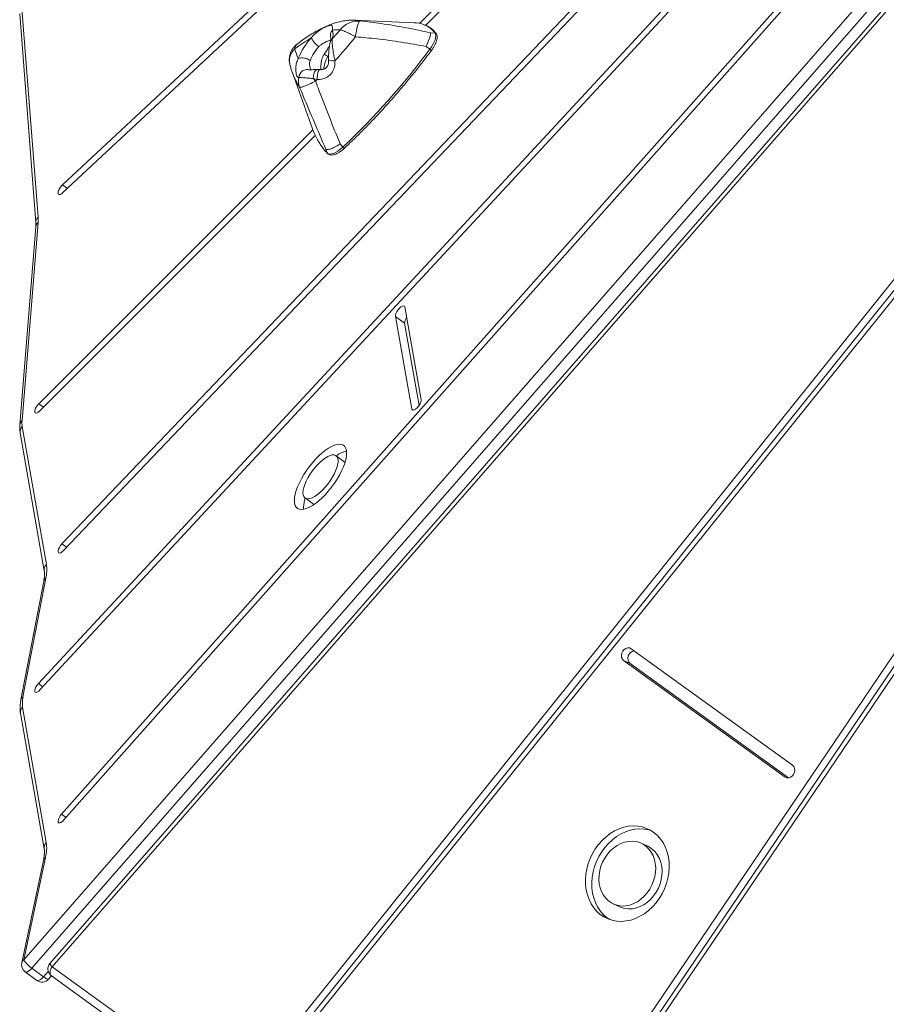
# Model space of a CAD drawing. Units: millimetres. Extents: x -9265 to 16512, y -9790 to 3238.
# Drawn here: x 12027 to 12522, y -7741 to -7178 of the extents above; entities that cross this region are included whole.
import ezdxf

# ---------------------------------------------------------------- set-up
doc = ezdxf.new("R2010")
doc.units = ezdxf.units.MM

msp = doc.modelspace()

# ---------------------------------------------------------------- linework, layer by layer
at = {"color": 7, "linetype": 'Continuous', "lineweight": 15}
for p, q in [((12970.98, -6414.04), (12051.12, -7272.79)), ((12051.28, -7277.25), (12971.15, -6418.5)), ((12970.4, -6595), (12050.54, -7632.58)), ((12051.87, -7635.85), (12971.73, -6598.27)), ((12028.97, -7715.88), (12986.39, -6618.7)), ((12991, -6623.4), (12033.58, -7720.59)), ((12994.06, -6628.9), (12043.98, -7717.66)), ((12995.2, -6630.97), (12045.12, -7719.74)), ((12701.23, -6734.38), (12255.01, -7180.51)), ((12258.56, -7181.61), (12702.46, -6737.8)), ((12434.46, -7075.36), (12050.76, -7478.06)), ((12051.64, -7481.83), (12436.02, -7078.41)), ((12460.44, -7101.02), (12037.33, -7557.8)), ((12038.38, -7561.38), (12463.87, -7102.03)), ((12661.59, -7158.12), (12172.83, -7766.79)), ((12665.27, -7159.82), (12176.51, -7768.49)), ((12177.51, -7771.53), (12666.28, -7162.86)), ((12026.64, -7175.11), (12035.88, -7294.36)), ((12027.91, -7172), (12037.15, -7291.24)), ((12217.82, -7178.72), (12217.92, -7178.73)), ((12251.91, -7180.14), (12217.92, -7178.73)), ((12261.36, -7185.87), (12263.92, -7186.05)), ((12258.84, -7193.74), (12260.95, -7195.33)), ((12202.76, -7199.32), (12203.01, -7198.99)), ((12182.42, -7208.75), (12182.34, -7208.52)), ((12182.42, -7208.75), (12193.9, -7240.77)), ((12196.52, -7212.69), (12194.29, -7212.06)), ((12749.61, -7210.31), (12326.49, -7836.02)), ((12750.93, -7215.51), (12330.17, -7837.72)), ((12331.64, -7840.13), (12751.77, -7218.84)), ((12194.13, -7241.38), (12037.57, -7397.91)), ((12038.14, -7401.98), (12195.5, -7244.66)), ((12201.5, -7252.46), (12202.27, -7254.55)), ((12209.62, -7249.47), (12211.17, -7251.28)), ((12035.86, -7296.76), (12026.72, -7409.92)), ((12037.12, -7294.43), (12027.99, -7407.59)), ((12255.94, -7395.62), (12246.61, -7342.6)), ((12241.3, -7348.01), (12250.64, -7401.04)), ((12246.5, -7351.84), (12241.3, -7348.01)), ((12246.5, -7351.84), (12254.79, -7398.89)), ((12028.1, -7411.02), (12041.87, -7489.82)), ((12026.89, -7414.62), (12040.66, -7493.41)), ((12212.5, -7431.45), (12207.36, -7427.68)), ((12188.78, -7457.09), (12188.85, -7458.3)), ((12189.62, -7451.81), (12194.75, -7455.59)), ((12040.37, -7499.41), (12027.32, -7567.24)), ((12041.57, -7497.62), (12028.51, -7565.45)), ((12468.12, -7604.55), (12375.89, -7537.98)), ((12371.64, -7544.73), (12463.88, -7611.3)), ((12375.32, -7546.43), (12371.64, -7544.73)), ((12375.32, -7546.43), (12465.87, -7611.78)), ((12027.08, -7574.9), (12040.62, -7652.39)), ((12028.29, -7571.31), (12041.83, -7648.8)), ((12385.42, -7650.91), (12381.74, -7649.21)), ((12040.22, -7658.97), (12027.79, -7717.58)), ((12041.4, -7657.27), (12028.97, -7715.88)), ((12365.72, -7683.85), (12369.4, -7685.55)), ((12033.58, -7720.59), (12040.27, -7725.5)), ((12045.12, -7719.74), (12144.05, -7791.26)), ((12029.72, -7722.64), (12036.41, -7727.56)), ((12043.14, -7726.82), (12044.76, -7724.96)), ((12044.82, -7725), (12143.75, -7796.53))]:
    msp.add_line(p, q, dxfattribs=at)
at = {"color": 8, "linetype": 'Continuous', "lineweight": 15}
for p, q in [((12203.18, -7193.85), (12203.63, -7193.21)), ((12203.18, -7193.85), (12203.52, -7193.97)), ((12200.77, -7252.92), (12202.27, -7254.55)), ((12053.89, -7274.82), (12051.12, -7272.79)), ((12040.25, -7399.88), (12037.57, -7397.91)), ((12251.5, -7401.67), (12250.64, -7401.04)), ((12053.39, -7479.99), (12050.76, -7478.06)), ((12039.93, -7559.71), (12037.33, -7557.8)), ((12464.8, -7611.72), (12463.88, -7611.3)), ((12053.1, -7634.46), (12050.54, -7632.58)), ((12040.27, -7725.5), (12042.97, -7722.41))]:
    msp.add_line(p, q, dxfattribs=at)
at = {"color": 7, "linetype": 'Continuous', "lineweight": 15, "flags": 128}
for points in [[(12220.99, -7179.16), (12220.64, -7179.43), (12220.28, -7180), (12219.92, -7180.88), (12219.58, -7182.01), (12219.26, -7183.36), (12218.97, -7184.89), (12218.74, -7186.53), (12218.56, -7188.23)], [(12260.95, -7195.33), (12261.9, -7193.95), (12262.73, -7192.55), (12263.41, -7191.17), (12263.91, -7189.85), (12264.22, -7188.64), (12264.33, -7187.58), (12264.22, -7186.71), (12263.92, -7186.05)], [(12202.27, -7254.55), (12202.93, -7255.01), (12203.77, -7255.21), (12204.76, -7255.16), (12205.88, -7254.85), (12207.11, -7254.29), (12208.42, -7253.5), (12209.78, -7252.49), (12211.17, -7251.28)], [(12051.12, -7272.79), (12050.3, -7273.67), (12049.56, -7274.68), (12048.99, -7275.73), (12048.63, -7276.71), (12048.53, -7277.52), (12048.68, -7278.09), (12049.09, -7278.35), (12049.7, -7278.29), (12050.45, -7277.92), (12051.28, -7277.25)], [(12246.61, -7342.6), (12246.37, -7342.12), (12245.9, -7341.96), (12245.23, -7342.12), (12244.44, -7342.59), (12243.6, -7343.33), (12242.8, -7344.27), (12242.11, -7345.3), (12241.6, -7346.34), (12241.32, -7347.27), (12241.3, -7348.01)], [(12037.57, -7397.91), (12036.76, -7398.83), (12036.06, -7399.86), (12035.54, -7400.9), (12035.24, -7401.85), (12035.2, -7402.61), (12035.41, -7403.11), (12035.87, -7403.29), (12036.52, -7403.16), (12037.31, -7402.7), (12038.14, -7401.98)], [(12250.64, -7401.04), (12250.87, -7401.51), (12251.35, -7401.68), (12252.01, -7401.52), (12252.8, -7401.04), (12253.64, -7400.3), (12254.44, -7399.37), (12255.13, -7398.34), (12255.64, -7397.3), (12255.92, -7396.37), (12255.94, -7395.62)], [(12183.58, -7453.27), (12183.7, -7454.77), (12184.05, -7456.04), (12184.63, -7457.05), (12185.42, -7457.79), (12186.43, -7458.25), (12187.62, -7458.41), (12188.99, -7458.28), (12190.5, -7457.85), (12192.14, -7457.14), (12193.88, -7456.16), (12195.7, -7454.91), (12197.55, -7453.43), (12199.43, -7451.73), (12201.28, -7449.85), (12203.1, -7447.8), (12204.84, -7445.63), (12206.48, -7443.36), (12208, -7441.04), (12209.36, -7438.69), (12210.55, -7436.37), (12211.56, -7434.09), (12212.36, -7431.91), (12212.93, -7429.85), (12213.28, -7427.94), (12213.4, -7426.22), (12213.28, -7424.72), (12212.93, -7423.45), (12212.36, -7422.43), (12211.56, -7421.7), (12210.55, -7421.24), (12209.36, -7421.08), (12208, -7421.21), (12206.48, -7421.64), (12204.84, -7422.35), (12203.1, -7423.33), (12201.28, -7424.57), (12199.43, -7426.06), (12197.55, -7427.75), (12195.7, -7429.64), (12193.88, -7431.69), (12192.14, -7433.86), (12190.5, -7436.13), (12188.99, -7438.45), (12187.62, -7440.79), (12186.43, -7443.12), (12185.42, -7445.4), (12184.63, -7447.58), (12184.05, -7449.64), (12183.7, -7451.55), (12183.58, -7453.27)], [(12188.47, -7448.83), (12188.59, -7450.05), (12188.94, -7451.02), (12189.51, -7451.73), (12190.29, -7452.15), (12191.27, -7452.29), (12192.42, -7452.13), (12193.7, -7451.68), (12195.1, -7450.95), (12196.58, -7449.96), (12198.11, -7448.73), (12199.64, -7447.29), (12201.15, -7445.67), (12202.59, -7443.92), (12203.94, -7442.06), (12205.16, -7440.15), (12206.22, -7438.23), (12207.11, -7436.35), (12207.79, -7434.55), (12208.25, -7432.86), (12208.48, -7431.34), (12208.48, -7430.02), (12208.25, -7428.92), (12207.79, -7428.08), (12207.11, -7427.51), (12206.22, -7427.23), (12205.16, -7427.24), (12203.94, -7427.55), (12202.59, -7428.14), (12201.15, -7429), (12199.64, -7430.11), (12198.11, -7431.45), (12196.58, -7432.99), (12195.1, -7434.68), (12193.7, -7436.49), (12192.42, -7438.38), (12191.27, -7440.3), (12190.29, -7442.2), (12189.51, -7444.05), (12188.94, -7445.8), (12188.59, -7447.41), (12188.47, -7448.83)], [(12050.76, -7478.06), (12049.97, -7479.01), (12049.3, -7480.05), (12048.81, -7481.08), (12048.55, -7482), (12048.56, -7482.72), (12048.82, -7483.16), (12049.32, -7483.29), (12050, -7483.1), (12050.8, -7482.59), (12051.64, -7481.83)], [(12375.89, -7537.98), (12374.96, -7537.56), (12373.92, -7537.5), (12372.86, -7537.82), (12371.89, -7538.49), (12371.11, -7539.44), (12370.58, -7540.57), (12370.37, -7541.78), (12370.49, -7542.95), (12370.93, -7543.97), (12371.64, -7544.73)], [(12037.33, -7557.8), (12036.55, -7558.76), (12035.89, -7559.81), (12035.42, -7560.83), (12035.2, -7561.73), (12035.23, -7562.42), (12035.52, -7562.84), (12036.04, -7562.93), (12036.74, -7562.7), (12037.55, -7562.16), (12038.38, -7561.38)], [(12463.88, -7611.3), (12464.8, -7611.72), (12465.85, -7611.78), (12466.91, -7611.46), (12467.87, -7610.79), (12468.66, -7609.84), (12469.19, -7608.71), (12469.4, -7607.5), (12469.28, -7606.33), (12468.84, -7605.31), (12468.12, -7604.55)], [(12050.54, -7632.58), (12049.77, -7633.56), (12049.14, -7634.61), (12048.71, -7635.62), (12048.53, -7636.49), (12048.61, -7637.14), (12048.94, -7637.5), (12049.49, -7637.54), (12050.21, -7637.26), (12051.03, -7636.67), (12051.87, -7635.85)], [(12360.42, -7691.29), (12362.73, -7692.42), (12365.18, -7693.22), (12367.73, -7693.69), (12370.37, -7693.82), (12373.04, -7693.6), (12375.72, -7693.05), (12378.38, -7692.16), (12380.98, -7690.94), (12383.49, -7689.43), (12385.88, -7687.62), (12388.11, -7685.55), (12390.16, -7683.24), (12392.01, -7680.71), (12393.62, -7678.01), (12394.99, -7675.17), (12396.08, -7672.22), (12396.9, -7669.19), (12397.43, -7666.14), (12397.65, -7663.08), (12397.58, -7660.07), (12397.21, -7657.15), (12396.54, -7654.34), (12395.58, -7651.68), (12394.35, -7649.21), (12392.86, -7646.96), (12391.13, -7644.95), (12389.18, -7643.22), (12387.04, -7641.78), (12384.73, -7640.65), (12382.28, -7639.84), (12379.72, -7639.37), (12377.09, -7639.24), (12374.42, -7639.46), (12371.73, -7640.02), (12369.07, -7640.91), (12366.47, -7642.12), (12363.97, -7643.64), (12361.58, -7645.44), (12359.35, -7647.52), (12357.3, -7649.83), (12355.45, -7652.35), (12353.84, -7655.05), (12352.47, -7657.89), (12351.37, -7660.84), (12350.56, -7663.87), (12350.03, -7666.93), (12349.8, -7669.98), (12349.88, -7672.99), (12350.25, -7675.92), (12350.92, -7678.73), (12351.87, -7681.38), (12353.1, -7683.85), (12354.59, -7686.1), (12356.32, -7688.11), (12358.27, -7689.85), (12360.42, -7691.29)], [(12387.33, -7641.95), (12385.96, -7641.54), (12383.4, -7641.07), (12380.77, -7640.95), (12378.09, -7641.16), (12375.41, -7641.72), (12372.75, -7642.61), (12370.15, -7643.82), (12367.64, -7645.34), (12365.26, -7647.14), (12363.03, -7649.22), (12360.97, -7651.53), (12359.13, -7654.05), (12357.51, -7656.75), (12356.15, -7659.59), (12355.05, -7662.54), (12354.23, -7665.57), (12353.71, -7668.63), (12353.48, -7671.68), (12353.55, -7674.69), (12353.93, -7677.62), (12354.6, -7680.43), (12355.55, -7683.08), (12356.78, -7685.55), (12358.27, -7687.81), (12360, -7689.81), (12361.95, -7691.55), (12363.8, -7692.82)], [(12364.7, -7683.32), (12366.62, -7684.23), (12368.67, -7684.8), (12370.82, -7685.04), (12373.02, -7684.93), (12375.24, -7684.47), (12377.43, -7683.69), (12379.55, -7682.58), (12381.56, -7681.17), (12383.42, -7679.49), (12385.1, -7677.57), (12386.57, -7675.45), (12387.81, -7673.16), (12388.78, -7670.74), (12389.47, -7668.25), (12389.86, -7665.72), (12389.96, -7663.21), (12389.75, -7660.76), (12389.25, -7658.42), (12388.45, -7656.23), (12387.39, -7654.23), (12386.06, -7652.46), (12384.51, -7650.96), (12382.76, -7649.74), (12380.84, -7648.83), (12378.78, -7648.26), (12376.63, -7648.03), (12374.43, -7648.14), (12372.22, -7648.59), (12370.03, -7649.38), (12367.91, -7650.48), (12365.9, -7651.89), (12364.04, -7653.57), (12362.35, -7655.49), (12360.88, -7657.61), (12359.65, -7659.91), (12358.68, -7662.32), (12357.99, -7664.81), (12357.59, -7667.34), (12357.5, -7669.85), (12357.7, -7672.3), (12358.21, -7674.64), (12359, -7676.83), (12360.07, -7678.83), (12361.39, -7680.6), (12362.95, -7682.11), (12364.7, -7683.32)], [(12369.4, -7685.55), (12370.3, -7685.93), (12372.35, -7686.5), (12374.5, -7686.74), (12376.7, -7686.63), (12378.92, -7686.17), (12381.11, -7685.39), (12383.22, -7684.28), (12385.23, -7682.87), (12387.1, -7681.2), (12388.78, -7679.28), (12390.25, -7677.15), (12391.49, -7674.86), (12392.46, -7672.44), (12393.15, -7669.95), (12393.54, -7667.42), (12393.64, -7664.91), (12393.43, -7662.46), (12392.93, -7660.12), (12392.13, -7657.93), (12391.06, -7655.93), (12389.74, -7654.16), (12388.19, -7652.66), (12386.44, -7651.44), (12385.42, -7650.91)]]:
    msp.add_lwpolyline(points, dxfattribs=at)
at = {"color": 8, "linetype": 'Continuous', "lineweight": 15, "flags": 128}
for points in [[(12200.55, -7198.17), (12201.12, -7198.55), (12201.63, -7198.87), (12202.07, -7199.11), (12202.41, -7199.27), (12202.64, -7199.34), (12202.76, -7199.32), (12202.77, -7199.32)], [(12196.52, -7206.95), (12196.13, -7207.02), (12195.55, -7207.46), (12195.04, -7208.26), (12194.64, -7209.35), (12194.38, -7210.65), (12194.29, -7212.06)], [(12196.52, -7212.69), (12196.54, -7211.34), (12196.67, -7210.03), (12196.9, -7208.87), (12197.22, -7207.93), (12197.6, -7207.29), (12198.02, -7206.99), (12198.15, -7206.97)], [(12202.47, -7254.86), (12202.39, -7254.77), (12202.27, -7254.55)], [(12211.17, -7251.28), (12211.35, -7251.47), (12211.55, -7251.63), (12211.74, -7251.76), (12211.92, -7251.84), (12212.07, -7251.86), (12212.19, -7251.83), (12212.22, -7251.81)], [(12033.58, -7720.59), (12032.73, -7721.46), (12031.87, -7722.15), (12031.07, -7722.61), (12030.38, -7722.8), (12029.84, -7722.71), (12029.72, -7722.64)], [(12044.82, -7725), (12044.63, -7724.85), (12044.29, -7724.38), (12044.08, -7723.78), (12044.01, -7723.07), (12044.09, -7722.28), (12044.3, -7721.44), (12044.65, -7720.58), (12045.12, -7719.74)], [(12036.41, -7727.56), (12036.52, -7727.63), (12037.06, -7727.71), (12037.76, -7727.52), (12038.56, -7727.07), (12039.42, -7726.38), (12040.27, -7725.5)], [(12040.27, -7725.5), (12040.97, -7726), (12041.62, -7726.4), (12042.18, -7726.69), (12042.63, -7726.86), (12042.96, -7726.9), (12043.14, -7726.82)]]:
    msp.add_lwpolyline(points, dxfattribs=at)
at = {"color": 8, "linetype": 'Continuous', "lineweight": 15}
for centre, radius, start, end in [((12217.34, -7193.94), 15.23, 76.1017, 87.8039), ((12252.58, -7194.45), 14.12, 36.5116, 68.5044), ((12208.59, -7187.38), 4.46, 136.9731, 200.9454), ((12263.87, -7186.93), 0.877, 37.8377, 86.7014), ((12206.45, -7191.56), 2.46, 120.4846, 163.6645), ((12267.87, -7186.71), 11.06, 231.2406, 237.1718), ((12205.69, -7192.65), 9.23, 253.5859, 276.9116), ((12217.17, -7196.53), 36.84, 199.3746, 213.7528), ((12191.05, -7211.85), 4.96, 73.2344, 174.6597), ((12039.77, -7294.13), 3.9, 132.2769, 183.4008), ((12039.23, -7297.09), 3.39, 128.4251, 174.4512), ((12030.1, -7410.25), 3.39, 128.4251, 174.4512), ((12030.94, -7413.98), 4.1, 133.8431, 188.9424), ((12044.71, -7492.77), 4.1, 133.8438, 188.9087), ((12043.23, -7500.02), 2.92, 124.6185, 167.8729), ((12030.17, -7567.85), 2.92, 124.6187, 167.867), ((12031.13, -7574.26), 4.1, 133.8431, 188.9424), ((12044.67, -7651.75), 4.1, 133.8438, 188.9087), ((12042.96, -7659.61), 2.81, 123.717, 166.7926), ((12030.53, -7718.22), 2.81, 123.717, 166.7926), ((12046.93, -7717.39), 2.97, 185.3086, 232.3185)]:
    msp.add_arc(centre, radius, start, end, dxfattribs=at)
at = {"color": 7, "linetype": 'Continuous', "lineweight": 15}
for centre, radius, start, end in [((12251.4, -7197.72), 17.59, 68.8572, 88.3564), ((11926.55, -6945.57), 370.3, 318.8089, 319.8669), ((12197.51, -7186.71), 8.17, 340.4554, 16.9052), ((12207.78, -7200.63), 16.48, 83.4484, 98.5722), ((12230.48, -7254.69), 75.68, 119.503, 128.0554), ((12219.8, -7213.8), 36.48, 136.7992, 158.841), ((12204.87, -7182.98), 13.04, 206.6641, 236.0564), ((11915.32, -6937.57), 393.43, 317.8053, 320.4217), ((12223.69, -7184.13), 41.34, 195.3915, 203.5254), ((12215.64, -7210.75), 24.77, 136.7992, 158.841), ((11916.69, -6939.16), 429.11, 313.335, 323.3469), ((12188.08, -7207.44), 7.19, 51.6119, 108.6179), ((12196.6, -7213.4), 10.68, 169.1303, 199.6476), ((12220.68, -7190.23), 34.24, 219.5933, 223.0018), ((11946.71, -6966.79), 350.53, 315.2471, 315.4524), ((12230.47, -7228.12), 38.69, 199.0904, 219.8661), ((12016.89, -7292.69), 20.31, 355.0767, 4.0879), ((12252.04, -7351.97), 5.54, 142.2597, 178.6888), ((12041.62, -7408.87), 13.69, 174.6542, 189.0658), ((12216.9, -7440.55), 15.94, 102.9487, 126.4529), ((12207.32, -7457.6), 18.54, 161.9645, 178.4248), ((12020, -7492.88), 22.08, 347.5971, 7.9775), ((12378.31, -7543.4), 4.26, 99.9009, 225.4503), ((12044.69, -7569.01), 16.56, 167.5971, 187.9775), ((12019.15, -7651.88), 22.89, 346.3634, 7.734), ((12043.15, -7706.59), 16.95, 213.2239, 235.6227), ((12032.69, -7718.61), 5, 168.03, 233.6761), ((12047.75, -7720.95), 5, 151.7332, 234.1321), ((12047.75, -7720.95), 5, 138.8916, 151.7332), ((12039.37, -7723.53), 5, 233.6761, 318.8916)]:
    msp.add_arc(centre, radius, start, end, dxfattribs=at)
for points, knots in [([(12217.77, -7178.75), (12217.16, -7178.73), (12215.59, -7178.67), (12213.02, -7178.91), (12210.02, -7179.42), (12206.88, -7180.24), (12203.62, -7181.37), (12200.27, -7182.81), (12196.87, -7184.54), (12193.46, -7186.52), (12190.04, -7188.75), (12187.2, -7190.78), (12185.5, -7192.11), (12184.93, -7192.55)], [0, 0, 0, 0, 0.055585, 0.14309, 0.235119, 0.33176, 0.432347, 0.535528, 0.639767, 0.743634, 0.846646, 0.948675, 1, 1, 1, 1]), ([(12220.99, -7179.16), (12219.81, -7179.19), (12218.09, -7179.22), (12215.24, -7180.06), (12213.04, -7181.17), (12211.29, -7182.55), (12210.34, -7183.48), (12209.89, -7183.99), (12209.67, -7184.25), (12209.66, -7184.26)], [0, 0, 0, 0, 0.276582, 0.403871, 0.688015, 0.841371, 0.919596, 0.998259, 1, 1, 1, 1]), ([(12220.99, -7179.16), (12225.03, -7179.62), (12233.78, -7180.62), (12247.25, -7182.92), (12256.65, -7184.88), (12261.36, -7185.87)], [0, 0, 0, 0, 0.299726, 0.649549, 1, 1, 1, 1]), ([(12193.21, -7188.83), (12193.7, -7188.23), (12194.7, -7187.01), (12196.14, -7185.77), (12197.98, -7184.39), (12199.69, -7183.37), (12201.85, -7182.31), (12203.26, -7181.78), (12204.27, -7181.59), (12204.82, -7181.67), (12205.09, -7181.99), (12205.25, -7182.49), (12205.32, -7183.15), (12205.33, -7183.94), (12205.33, -7184.33)], [0, 0, 0, 0, 0.088214, 0.178973, 0.218847, 0.359778, 0.422211, 0.559514, 0.627926, 0.710214, 0.795266, 0.834105, 0.916046, 1, 1, 1, 1]), ([(12209.66, -7184.26), (12209.67, -7184.26), (12209.95, -7184.31), (12210.58, -7184.47), (12212.04, -7184.97), (12213.77, -7185.71), (12216.09, -7186.84), (12217.57, -7187.67), (12218.56, -7188.23)], [0, 0, 0, 0, 0.001745, 0.158616, 0.312063, 0.596239, 0.730058, 1, 1, 1, 1]), ([(12264.57, -7186.4), (12264.32, -7186.08), (12263.62, -7185.18), (12262.3, -7183.88), (12260.55, -7182.61), (12259.11, -7181.79), (12258.21, -7181.47), (12258.01, -7181.4)], [0, 0, 0, 0, 0.141747, 0.403598, 0.664304, 0.92455, 1, 1, 1, 1]), ([(12261.36, -7185.87), (12261.36, -7185.87), (12261.38, -7186.13), (12261.31, -7186.92), (12260.84, -7188.71), (12260, -7191.07), (12259.27, -7192.79), (12258.84, -7193.73), (12258.84, -7193.74)], [0, 0, 0, 0, 0.002657, 0.234059, 0.50001, 0.721751, 0.997362, 1, 1, 1, 1]), ([(12261.88, -7196), (12262.05, -7195.76), (12262.56, -7195.07), (12263.31, -7193.87), (12264.06, -7192.45), (12264.63, -7191.06), (12265.02, -7189.73), (12265.17, -7188.53), (12265.09, -7187.51), (12264.85, -7186.82), (12264.63, -7186.49), (12264.57, -7186.4)], [0, 0, 0, 0, 0.067871, 0.197057, 0.326725, 0.45726, 0.589416, 0.724312, 0.848643, 0.95786, 1, 1, 1, 1]), ([(12184.93, -7192.55), (12184.52, -7192.89), (12183.67, -7193.61), (12182.6, -7194.94), (12181.7, -7196.47), (12181.04, -7198.17), (12180.66, -7199.99), (12180.61, -7201.83), (12180.75, -7203.24), (12180.98, -7204.01), (12181.04, -7204.22)], [0, 0, 0, 0, 0.121647, 0.256166, 0.391403, 0.527455, 0.675394, 0.815867, 0.949637, 1, 1, 1, 1]), ([(12204.12, -7190.87), (12204.01, -7191.27), (12203.74, -7192.29), (12203.48, -7194.04), (12203.26, -7196.11), (12203.13, -7198.27), (12203.04, -7200.08), (12203.08, -7201.16), (12203.09, -7201.5)], [0, 0, 0, 0, 0.126956, 0.324811, 0.516779, 0.710007, 0.908195, 1, 1, 1, 1]), ([(12204.39, -7188.89), (12204.39, -7188.88), (12204.39, -7188.86), (12204.41, -7189.16), (12204.35, -7189.75), (12204.23, -7190.37), (12204.12, -7190.78), (12204.1, -7190.86)], [0, 0, 0, 0, 0.13361, 0.38854, 0.651675, 0.929632, 1, 1, 1, 1]), ([(12205.21, -7189.44), (12205.18, -7190.03), (12205.12, -7191.23), (12205.28, -7193.53), (12205.62, -7196.18), (12206.11, -7199.02), (12206.58, -7200.91), (12206.8, -7201.81)], [0, 0, 0, 0, 0.184618, 0.376934, 0.586261, 0.803838, 1, 1, 1, 1]), ([(12258.84, -7193.74), (12254.15, -7192.9), (12244.75, -7191.21), (12231.31, -7189.32), (12222.57, -7188.57), (12218.56, -7188.23)], [0, 0, 0, 0, 0.3506689, 0.7018015, 1, 1, 1, 1]), ([(12200.55, -7198.17), (12201.17, -7197.3), (12202.26, -7195.79), (12202.9, -7194.43), (12203.18, -7193.85)], [0, 0, 0, 0, 0.570403, 1, 1, 1, 1]), ([(12212.22, -7251.81), (12213.1, -7250.98), (12215.67, -7248.57), (12219.91, -7244.44), (12224.92, -7239.39), (12229.91, -7234.18), (12234.85, -7228.82), (12239.75, -7223.34), (12244.6, -7217.72), (12249.38, -7211.99), (12254.08, -7206.15), (12258.25, -7200.81), (12260.82, -7197.4), (12261.88, -7196)], [0, 0, 0, 0, 0.051461, 0.149265, 0.247067, 0.344861, 0.442648, 0.540431, 0.638209, 0.735983, 0.833755, 0.931525, 1, 1, 1, 1]), ([(12186.11, -7211.39), (12185.99, -7211.4), (12185.59, -7211.46), (12185.07, -7210.93), (12184.61, -7209.58), (12184.35, -7208.03), (12184.3, -7206.63), (12184.41, -7204.99), (12184.72, -7203.07), (12185.42, -7201.46), (12185.79, -7200.63)], [0, 0, 0, 0, 0.073562, 0.257252, 0.381435, 0.503639, 0.630338, 0.675885, 0.834904, 1, 1, 1, 1]), ([(12206.8, -7201.81), (12206.74, -7203.07), (12206.65, -7204.96), (12205.81, -7207.33), (12204.65, -7209.37), (12202.66, -7211.23), (12199.73, -7212.5), (12197.65, -7212.63), (12196.52, -7212.69)], [0, 0, 0, 0, 0.214667, 0.322275, 0.433652, 0.626401, 0.797617, 1, 1, 1, 1]), ([(12203.06, -7201.5), (12203.07, -7201.88), (12203.08, -7202.76), (12202.85, -7203.96), (12202.44, -7205.03), (12201.95, -7205.76), (12201.36, -7206.26), (12200.45, -7206.69), (12199.34, -7206.96), (12198.52, -7206.95), (12198.15, -7206.95)], [0, 0, 0, 0, 0.118694, 0.271783, 0.38654, 0.489796, 0.588518, 0.715614, 0.873637, 1, 1, 1, 1]), ([(12200.37, -7206.81), (12200.43, -7206.22), (12200.57, -7205), (12200.95, -7203.21), (12201.5, -7201.56), (12202.09, -7200.26), (12202.6, -7199.58), (12202.79, -7199.33)], [0, 0, 0, 0, 0.23751, 0.48343, 0.684341, 0.883295, 1, 1, 1, 1]), ([(12180.98, -7204.09), (12181.18, -7204.84), (12181.58, -7206.32), (12182.09, -7207.74), (12182.35, -7208.45)], [0, 0, 0, 0, 0.498692, 1, 1, 1, 1]), ([(12196.52, -7206.96), (12196.22, -7206.95), (12195.44, -7206.94), (12194.34, -7206.98), (12193.33, -7207.01), (12192.59, -7207.02), (12192.23, -7207.02), (12192.04, -7206.99), (12192.09, -7207), (12192.09, -7207)], [0, 0, 0, 0, 0.1317, 0.334094, 0.5346, 0.692285, 0.854413, 0.996873, 1, 1, 1, 1]), ([(12198.16, -7206.97), (12197.98, -7206.97), (12197.41, -7206.96), (12196.88, -7206.95), (12196.52, -7206.95)], [0, 0, 0, 0, 0.326606, 1, 1, 1, 1]), ([(12194.29, -7212.06), (12193.69, -7212), (12192.25, -7211.86), (12190.22, -7211.73), (12188.41, -7211.6), (12186.99, -7211.47), (12186.41, -7211.42), (12186.11, -7211.39)], [0, 0, 0, 0, 0.15202, 0.365384, 0.587155, 0.790897, 1, 1, 1, 1]), ([(12195.64, -7213.59), (12194.49, -7214.15), (12192.24, -7215.25), (12189.45, -7216.41), (12187.37, -7217.08), (12186.81, -7217.02), (12186.54, -7217)], [0, 0, 0, 0, 0.249126, 0.490903, 0.751036, 1, 1, 1, 1]), ([(12195.64, -7213.59), (12196.28, -7215.29), (12200.78, -7227.32), (12205.54, -7239.24), (12209.62, -7249.47)], [0, 0, 0, 0, 0.141801, 1, 1, 1, 1]), ([(12201.5, -7252.46), (12197.16, -7242.34), (12192.1, -7230.55), (12187.23, -7218.68), (12186.54, -7217)], [0, 0, 0, 0, 0.858246, 1, 1, 1, 1]), ([(12200.95, -7253.15), (12201.24, -7253.51), (12201.73, -7254.1), (12202.26, -7254.64), (12202.47, -7254.86)], [0, 0, 0, 0, 0.602143, 1, 1, 1, 1]), ([(12209.62, -7249.47), (12209.61, -7249.48), (12208.51, -7250.19), (12206.66, -7251.26), (12204.22, -7252.33), (12202.5, -7252.74), (12201.74, -7252.6), (12201.5, -7252.46), (12201.5, -7252.46)], [0, 0, 0, 0, 0.0028938, 0.2898488, 0.499991, 0.7797046, 0.9971091, 1, 1, 1, 1]), ([(12202.47, -7254.86), (12202.62, -7255), (12203.02, -7255.35), (12203.82, -7255.7), (12204.83, -7255.83), (12205.94, -7255.7), (12207.18, -7255.31), (12208.53, -7254.64), (12209.95, -7253.72), (12211.19, -7252.75), (12211.94, -7252.06), (12212.22, -7251.81)], [0, 0, 0, 0, 0.070894, 0.180912, 0.291336, 0.408426, 0.534458, 0.665296, 0.796, 0.925522, 1, 1, 1, 1]), ([(12035.88, -7294.36), (12035.89, -7294.6), (12035.93, -7295.26), (12035.91, -7296.09), (12035.86, -7296.69), (12035.86, -7296.76)], [0, 0, 0, 0, 0.339343, 0.91863, 1, 1, 1, 1]), ([(12026.72, -7409.92), (12026.69, -7410.34), (12026.61, -7411.59), (12026.67, -7413.16), (12026.84, -7414.27), (12026.89, -7414.62)], [0, 0, 0, 0, 0.260608, 0.77027, 1, 1, 1, 1]), ([(12040.66, -7493.41), (12040.69, -7493.61), (12040.78, -7494.16), (12040.83, -7495.3), (12040.76, -7496.88), (12040.58, -7498.29), (12040.42, -7499.18), (12040.37, -7499.41)], [0, 0, 0, 0, 0.141538, 0.39503, 0.649623, 0.907145, 1, 1, 1, 1]), ([(12027.32, -7567.24), (12027.24, -7567.68), (12027.01, -7568.98), (12026.81, -7571.07), (12026.83, -7573.17), (12027.01, -7574.42), (12027.08, -7574.9)], [0, 0, 0, 0, 0.161552, 0.479824, 0.801799, 1, 1, 1, 1]), ([(12040.62, -7652.39), (12040.65, -7652.59), (12040.74, -7653.14), (12040.8, -7654.28), (12040.72, -7655.86), (12040.52, -7657.44), (12040.31, -7658.54), (12040.22, -7658.97)], [0, 0, 0, 0, 0.131732, 0.367663, 0.604619, 0.844301, 1, 1, 1, 1])]:
    msp.add_open_spline(points, degree=3, knots=knots, dxfattribs=at)
at = {"color": 8, "linetype": 'Continuous', "lineweight": 15}
for points, knots in [([(12184.95, -7192.58), (12184.86, -7192.63), (12184.51, -7192.85), (12184.06, -7193.63), (12183.86, -7194.51), (12183.83, -7195.1), (12183.83, -7195.1)], [0, 0, 0, 0, 0.1153873, 0.4881123, 0.9960994, 1, 1, 1, 1]), ([(12204.27, -7190.09), (12204.05, -7190.16), (12203.57, -7190.3), (12202.21, -7190.83), (12200.47, -7191.61), (12198.74, -7192.7), (12197.97, -7193.43), (12197.59, -7193.79)], [0, 0, 0, 0, 0.149629, 0.330725, 0.669092, 0.832234, 1, 1, 1, 1]), ([(12181.03, -7204.22), (12180.99, -7204.1), (12180.64, -7202.93), (12180.66, -7201.08), (12181.26, -7198.84), (12182, -7197.35), (12182.88, -7196.11), (12183.49, -7195.43), (12183.83, -7195.11), (12183.83, -7195.1)], [0, 0, 0, 0, 0.037668, 0.377245, 0.556867, 0.741979, 0.869075, 0.998051, 1, 1, 1, 1]), ([(12198.72, -7206.93), (12198.71, -7206.7), (12198.7, -7205.94), (12198.72, -7203.93), (12198.98, -7201.62), (12199.71, -7199.48), (12200.27, -7198.61), (12200.55, -7198.17)], [0, 0, 0, 0, 0.086462, 0.278048, 0.667107, 0.830447, 1, 1, 1, 1]), ([(12192.54, -7201.81), (12192.43, -7202.21), (12192.22, -7203.03), (12192.26, -7204.68), (12192.64, -7206.23), (12192.98, -7206.82), (12193.09, -7207.01)], [0, 0, 0, 0, 0.195212, 0.39753, 0.807696, 1, 1, 1, 1])]:
    msp.add_open_spline(points, degree=3, knots=knots, dxfattribs=at)

doc.saveas('drawing.dxf')
